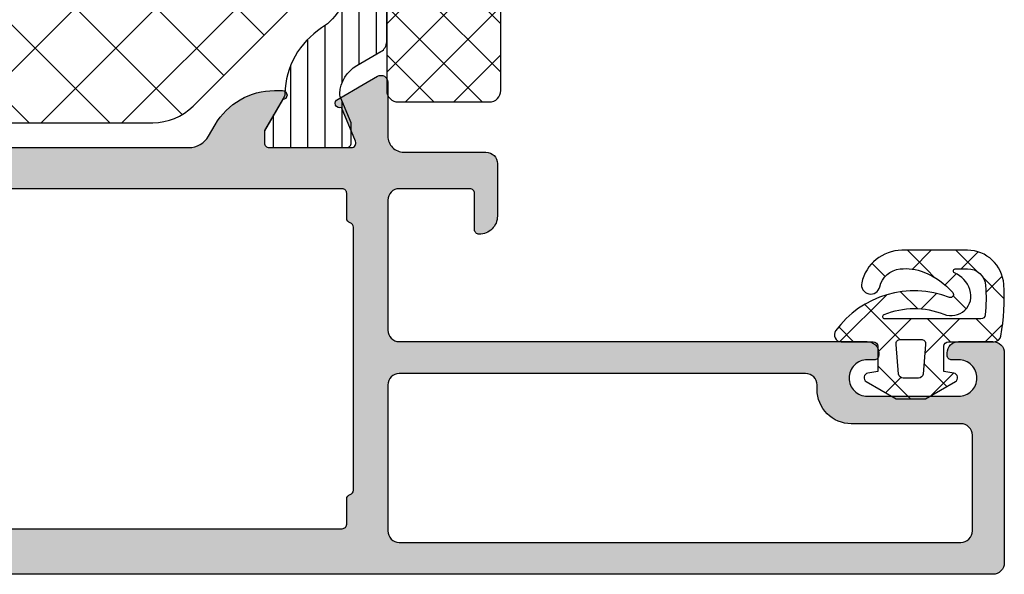
# Model space of a CAD drawing. Extents: x -5255 to -598, y -4609 to 3702.
# Drawn here: x -3143 to -3100, y 646 to 671 of the extents above; entities that cross this region are included whole.
import ezdxf

# ---------------------------------------------------------------- set-up
doc = ezdxf.new("R2010")
doc.units = 0
doc.header["$LTSCALE"] = 5
doc.header["$MEASUREMENT"] = 0
doc.layers.get('0').update_dxf_attribs({"linetype": 'CONTINUOUS'})
doc.layers.add('Al_Solid_Hatch', color=50, linetype='CONTINUOUS')
doc.layers.add('RE_HATCH', color=31, linetype='CONTINUOUS')

# ---------------------------------------------------------------- blocks, each defined once
blk = doc.blocks.new('KAW_3001355', base_point=(1427.399846, 650.8636190000001))
at = {"layer": 'Al_Solid_Hatch', "linetype": 'ByBlock'}
h = blk.add_hatch(color=256, dxfattribs=at)
h.dxf.hatch_style = 1
edge = h.paths.add_edge_path(flags=16)
edge.add_line((1440.499846, 672.3636190000001), (1440.499846, 667.463619))
edge.add_arc((1439.999846373538, 667.4636186264624), 0.49999962646248, -90.00004280429482, 4.280428169067818e-05, ccw=False)
edge.add_line((1439.999846, 666.963619), (1429.899846, 666.963619))
edge.add_arc((1429.899845626462, 667.4636186264624), 0.4999996264625937, 179.9999571957183, 270.0000428042947, ccw=False)
edge.add_line((1429.399846, 667.463619), (1429.399846, 672.3636190000001))
edge.add_arc((1429.899845626462, 672.3636193735376), 0.49999962646248, 89.99995719570529, 180.0000428042817, ccw=False)
edge.add_line((1429.899846, 672.8636190000001), (1439.999846, 672.8636190000001))
edge.add_arc((1439.999846373538, 672.3636193735376), 0.4999996264625937, -4.280428157699134e-05, 90.00004280429471, ccw=False)
edge = h.paths.add_edge_path(flags=16)
edge.add_line((1444.299846, 704.8636190000001), (1444.299846, 674.8636190000001))
edge.add_arc((1444.099844703518, 674.8636192494954), 0.2000012964819426, 315.00000951796517, 359.9999285253205, ccw=False)
edge.add_arc((1444.099846457614, 674.8636185893721), 0.1999995893726322, 269.99986890295423, 314.999787910298, ccw=False)
edge.add_line((1444.099846, 674.663619), (1442.999846, 674.663619))
edge.add_arc((1442.99984598092, 674.4636192406297), 0.199999759370372, 89.99999453382802, 165.5225412111953)
edge.add_arc((1442.612548019081, 674.5636187593705), 0.1999997593705332, 269.99999453382804, 345.52254121119535, ccw=False)
edge.add_line((1442.612548, 674.3636190000001), (1431.087144, 674.3636190000001))
edge.add_arc((1431.087143980919, 674.5636187593703), 0.1999997593702583, 194.4774587887894, 270.00000546617196, ccw=False)
edge.add_arc((1430.69984601908, 674.4636192406297), 0.1999997593705332, 14.47745878880468, 90.00000546617197)
edge.add_line((1430.699846, 674.663619), (1429.599846, 674.663619))
edge.add_arc((1429.599845850585, 674.863618850585), 0.1999998505850147, 179.9999571956987, 270.0000428042687, ccw=False)
edge.add_line((1429.399846, 674.8636190000001), (1429.399846, 704.8636190000001))
edge.add_arc((1429.599845850585, 704.8636191494152), 0.1999998505851285, 89.99995719573138, 180.0000428043012, ccw=False)
edge.add_line((1429.599846, 705.063619), (1430.699846, 705.063619))
edge.add_arc((1430.69984601908, 705.2636187593705), 0.1999997593704857, 269.999994533828, 345.5225412111638)
edge.add_arc((1431.087143980919, 705.1636192406297), 0.1999997593702846, 89.99999453382799, 165.5225412112106, ccw=False)
edge.add_line((1431.087144, 705.3636190000001), (1442.612548, 705.3636190000001))
edge.add_arc((1442.612548019081, 705.1636192406296), 0.1999997593704857, 14.47745878880471, 90.00000546617201, ccw=False)
edge.add_arc((1442.99984598092, 705.2636187593705), 0.1999997593705616, 194.4774587888362, 270.000005466172)
edge.add_line((1442.999846, 705.063619), (1444.099846, 705.063619))
edge.add_arc((1444.099846149415, 704.8636191494152), 0.1999998505849011, -4.280430118797085e-05, 90.00004280426867, ccw=False)
edge = h.paths.add_edge_path(flags=16)
edge.add_arc((1429.299847284095, 707.363618313074), 0.5000012840953263, 179.9999212842678, 224.9998402915978, ccw=False)
edge.add_line((1428.799846, 707.3636190000001), (1428.799846, 731.963619))
edge.add_arc((1429.299845626462, 731.9636193735375), 0.49999962646248, 89.99995719570529, 180.0000428042817, ccw=False)
edge.add_line((1429.299846, 732.463619), (1433.499846, 732.463619))
edge.add_arc((1433.499846373538, 731.9636193735375), 0.4999996264625937, -4.280428157699134e-05, 90.00004280429471, ccw=False)
edge.add_line((1433.999846, 731.963619), (1433.999846, 727.163619))
edge.add_arc((1435.499844879387, 727.1636178793873), 1.499998879387668, 179.999957195714, 270.0000428042861)
edge.add_line((1435.499846, 725.663619), (1435.699846, 725.663619))
edge.add_arc((1435.699846373538, 725.1636193735376), 0.4999996264625937, -4.280428157699134e-05, 90.00004280429471, ccw=False)
edge.add_line((1436.199846, 725.163619), (1436.199846, 707.3636190000001))
edge.add_arc((1435.699846373538, 707.3636186264625), 0.49999962646248, -90.00004280429482, 4.280428169067818e-05, ccw=False)
edge.add_line((1435.699846, 706.8636190000001), (1429.299846, 706.8636190000001))
edge.add_arc((1429.299845313074, 707.3636202840948), 0.5000012840952366, 225.0001597083929, 270.00007871573223, ccw=False)
edge = h.paths.add_edge_path()
edge.add_line((1448.199846, 702.248819), (1446.839846, 701.463619))
edge.add_line((1446.839846, 701.463619), (1446.299846, 701.463619))
edge.add_arc((1446.299845850585, 701.663618850585), 0.1999998505850147, 179.9999571956987, 270.0000428043338, ccw=False)
edge.add_line((1446.099846, 701.663619), (1446.099846, 705.2654269999999))
edge.add_arc((1446.299846216262, 705.2654268997065), 0.2000002162615398, 67.49999550203933, 179.9999712680909, ccw=False)
edge.add_line((1446.376383, 705.450203), (1447.857937, 704.836523))
edge.add_arc((1448.0427125, 704.7599865), 0.1999995530808901, 157.5000047890462, 337.5000047890514)
edge.add_line((1448.227488, 704.68345), (1448.863437, 705.784945))
edge.add_line((1448.863437, 705.784945), (1449.226402, 706.413619))
edge.add_arc((1448.966594068297, 706.5636188206936), 0.3000001793065204, 330.0000593140505, 450.0000130437417)
edge.add_line((1448.966594, 706.8636190000001), (1446.599846, 706.8636190000001))
edge.add_arc((1446.599845477047, 707.5636184770475), 0.6999994770476086, 179.999957195722, 270.0000428042873, ccw=False)
edge.add_line((1445.899846, 707.563619), (1445.899846, 711.163619))
edge.add_arc((1445.399846373538, 711.1636193735376), 0.49999962646248, 359.9999571957183, 450.0000428042948)
edge.add_line((1445.399846, 711.663619), (1443.099846, 711.663619))
edge.add_arc((1443.09984540234, 710.8636195976602), 0.799999402340059, 89.99995719569877, 180.000042804285)
edge.add_arc((1442.499845850585, 710.863618850585), 0.1999998505851285, 179.9999571956988, 270.0000428042686)
edge.add_line((1442.499846, 710.663619), (1444.099846, 710.663619))
edge.add_arc((1444.099846149415, 710.4636191494151), 0.1999998505850147, -4.280430118797085e-05, 90.00004280426867, ccw=False)
edge.add_line((1444.299846, 710.463619), (1444.299846, 707.3636190000001))
edge.add_arc((1443.799846373538, 707.3636186264625), 0.49999962646248, -90.00004280429482, 4.280428169067818e-05, ccw=False)
edge.add_line((1443.799846, 706.8636190000001), (1438.099846, 706.8636190000001))
edge.add_arc((1438.099845626462, 707.3636186264625), 0.4999996264625937, 179.9999571957183, 270.0000428042947, ccw=False)
edge.add_line((1437.599846, 707.3636190000001), (1437.599846, 727.8636190000001))
edge.add_arc((1437.099846373538, 727.8636193735376), 0.49999962646248, 359.9999571957183, 450.0000428042948)
edge.add_line((1437.099846, 728.3636190000001), (1436.999846, 728.3636190000001))
edge.add_arc((1436.999845850585, 728.1636191494151), 0.1999998505850147, 89.99995719573133, 180.0000428043013)
edge.add_line((1436.799846, 728.163619), (1436.799846, 727.8636190000001))
edge.add_arc((1435.99984659766, 727.86361840234), 0.799999402340059, -90.00004280428499, 4.2804284987596475e-05, ccw=False)
edge.add_arc((1435.99984540234, 727.8636184023401), 0.7999994023402864, 179.9999571957232, 270.00004280428493, ccw=False)
edge.add_line((1435.199846, 727.8636190000001), (1435.199846, 731.8636190000001))
edge.add_arc((1435.99984540234, 731.8636195976601), 0.799999402340059, 89.99995719569881, 180.0000428042768, ccw=False)
edge.add_arc((1435.999846597661, 731.8636195976602), 0.799999402340059, -4.280428487390964e-05, 90.00004280430119, ccw=False)
edge.add_line((1436.799846, 731.8636190000001), (1436.799846, 731.563619))
edge.add_arc((1436.999845850585, 731.563618850585), 0.1999998505851285, 179.9999571957313, 270.0000428042686)
edge.add_line((1436.999846, 731.3636190000001), (1437.099846, 731.3636190000001))
edge.add_arc((1437.099846373538, 731.8636186264625), 0.4999996264625937, 269.9999571957053, 360.0000428042816)
edge.add_line((1437.599846, 731.8636190000001), (1437.599846, 733.3636190000001))
edge.add_arc((1437.099846373538, 733.3636193735376), 0.49999962646248, 359.9999571957183, 450.0000428042948)
edge.add_line((1437.099846, 733.8636190000001), (1427.899846, 733.8636190000001))
edge.add_arc((1427.899845626462, 733.3636193735376), 0.4999996264625937, 89.99995719570528, 180.0000428042817)
edge.add_line((1427.399846, 733.3636190000001), (1427.399846, 651.3636190000001))
edge.add_arc((1427.899845626462, 651.3636186264625), 0.49999962646248, 179.9999571957183, 270.0000428042947)
edge.add_line((1427.899846, 650.8636190000001), (1431.099846, 650.8636190000001))
edge.add_arc((1431.099846373538, 651.3636186264625), 0.4999996264625937, 269.9999571957053, 360.0000428042816)
edge.add_line((1431.599846, 651.3636190000001), (1431.599846, 652.8636190000001))
edge.add_arc((1431.099846373538, 652.8636193735376), 0.49999962646248, 359.9999571957183, 450.0000428042948)
edge.add_line((1431.099846, 653.3636190000001), (1430.799846, 653.3636190000001))
edge.add_arc((1430.799845850585, 653.1636191494151), 0.1999998505850147, 89.9999571956662, 180.0000428043013)
edge.add_line((1430.599846, 653.163619), (1430.599846, 652.563619))
edge.add_arc((1430.099846373538, 652.5636186264625), 0.49999962646248, -90.00004280429482, 4.280428169067818e-05, ccw=False)
edge.add_line((1430.099846, 652.063619), (1429.499846, 652.063619))
edge.add_arc((1429.499845626463, 652.5636186264625), 0.4999996264625937, 179.9999571957183, 270.0000428042947, ccw=False)
edge.add_line((1428.999846, 652.563619), (1428.999846, 657.163619))
edge.add_arc((1429.499845626463, 657.1636193735376), 0.49999962646248, 89.99995719570529, 180.0000428042817, ccw=False)
edge.add_line((1429.499846, 657.663619), (1430.099846, 657.663619))
edge.add_arc((1430.099846373538, 657.1636193735376), 0.4999996264625937, -4.280428157699134e-05, 90.00004280429471, ccw=False)
edge.add_line((1430.599846, 657.163619), (1430.599846, 656.563619))
edge.add_arc((1430.799845850585, 656.563618850585), 0.1999998505849011, 179.9999571957313, 270.0000428043338)
edge.add_line((1430.799846, 656.3636190000001), (1431.099846, 656.3636190000001))
edge.add_arc((1431.099846373538, 656.8636186264625), 0.4999996264625937, 269.9999571957053, 360.0000428042816)
edge.add_line((1431.599846, 656.8636190000001), (1431.599846, 658.3636190000001))
edge.add_arc((1431.099846373538, 658.3636193735376), 0.49999962646248, 359.9999571957183, 450.0000428042948)
edge.add_line((1431.099846, 658.8636190000001), (1429.899846, 658.8636190000001))
edge.add_arc((1429.899845626462, 659.3636186264625), 0.4999996264625937, 179.9999571957183, 270.0000428042947, ccw=False)
edge.add_line((1429.399846, 659.3636190000001), (1429.399846, 664.8636190000001))
edge.add_arc((1429.899845626462, 664.8636193735376), 0.49999962646248, 89.99995719570529, 180.0000428042817, ccw=False)
edge.add_line((1429.899846, 665.3636190000001), (1435.399846, 665.3636190000001))
edge.add_arc((1435.399846149415, 665.1636191494151), 0.1999998505850147, -4.280430118797085e-05, 90.00004280433382, ccw=False)
edge.add_line((1435.599846, 665.163619), (1435.599846, 663.3636190000001))
edge.add_arc((1436.099845626462, 663.3636186264625), 0.49999962646248, 179.9999571957183, 270.0000428042947)
edge.add_line((1436.099846, 662.8636190000001), (1436.299846, 662.8636190000001))
edge.add_arc((1436.299846373538, 663.3636186264625), 0.4999996264625937, 269.9999571957053, 360.0000428042816)
edge.add_line((1436.799846, 663.3636190000001), (1436.799846, 665.163619))
edge.add_arc((1436.999845850585, 665.1636191494151), 0.1999998505851285, 89.99995719573138, 180.0000428043012, ccw=False)
edge.add_line((1436.999846, 665.3636190000001), (1442.299859, 665.3636190000001))
edge.add_line((1442.299859, 665.3636190000001), (1444.966594, 665.3636190000001))
edge.add_arc((1444.966594068297, 665.6636191793066), 0.3000001793065017, 269.9999869562582, 389.9999406859308)
edge.add_line((1445.226402, 665.813619), (1444.863437, 666.442292))
edge.add_line((1444.863437, 666.442292), (1444.227488, 667.543788))
edge.add_arc((1444.0427125, 667.467251), 0.1999997444228253, 22.50012754710189, 202.500127547107)
edge.add_line((1443.857937, 667.390714), (1442.376383, 666.777035))
edge.add_arc((1442.299845882172, 666.9618106002933), 0.1999998821729326, 180.0001719714737, 292.5001477375457, ccw=False)
edge.add_line((1442.099846, 666.96181), (1442.099846, 670.563619))
edge.add_arc((1442.299845850585, 670.5636191494151), 0.1999998505849011, 89.99995719566618, 180.0000428043012, ccw=False)
edge.add_line((1442.299846, 670.7636190000001), (1442.839846, 670.7636190000001))
edge.add_line((1442.839846, 670.7636190000001), (1444.199846, 669.978419))
edge.add_arc((1444.399846, 669.9784220000225), 0.2000000000225458, 180.0008594431391, 359.9991405568609)
edge.add_line((1444.599846, 669.978419), (1444.599846, 672.3636190000001))
edge.add_arc((1445.099845626462, 672.3636193735376), 0.49999962646248, 89.99995719570529, 180.0000428042817, ccw=False)
edge.add_arc((1445.099846747075, 673.8636182529249), 0.9999992529250737, 269.9999571957183, 360.0000428042882)
edge.add_line((1446.099846, 673.8636190000001), (1446.099846, 674.163619))
edge.add_arc((1446.599845626462, 674.1636193735376), 0.49999962646248, 89.99995719570529, 180.0000428042817, ccw=False)
edge.add_line((1446.599846, 674.663619), (1448.649846, 674.663619))
edge.add_arc((1448.649846373538, 675.1636186264625), 0.4999996264625937, 269.9999571957053, 360.0000428042816)
edge.add_line((1449.149846, 675.163619), (1449.149846, 675.663619))
edge.add_arc((1448.649846373538, 675.6636193735376), 0.49999962646248, 359.9999571957183, 450.0000428042948)
edge.add_line((1448.649846, 676.163619), (1446.599846, 676.163619))
edge.add_arc((1446.599845626462, 676.6636186264625), 0.4999996264625937, 179.9999571957183, 270.0000428042947, ccw=False)
edge.add_line((1446.099846, 676.663619), (1446.099846, 698.149628))
edge.add_arc((1447.099847138286, 698.1496279390261), 1.000001138285826, 120.0000376541532, 179.9999965064575, ccw=False)
edge.add_line((1446.599846, 699.015654), (1447.099845, 699.304328))
edge.add_arc((1445.599842951169, 701.9024065489477), 3.000003048831777, 300.000011565002, 359.999970417306)
edge.add_line((1448.599846, 701.9024049999999), (1448.599846, 702.248819))
edge.add_arc((1448.399846, 702.2488159999775), 0.2000000000225458, 0.0008594431390999388, 179.9991405568609)
at = {"layer": 'RE_HATCH', "linetype": 'ByBlock'}
h = blk.add_hatch(dxfattribs=at)
h.set_pattern_fill('ANSI31', scale=6, angle=135)
h.set_pattern_definition([(180, (0, 0), (-1.110223024625157e-16, -0.75), [])])
edge = h.paths.add_edge_path()
edge.add_line((1448.33176, 702.3192019999999), (1446.849846, 701.463619))
edge.add_line((1446.849846, 701.463619), (1446.299846, 701.463619))
edge.add_arc((1446.299845850585, 701.663618850585), 0.1999998505850147, 179.9999571956987, 270.0000428043338, ccw=False)
edge.add_line((1446.099846, 701.663619), (1446.099846, 705.063619))
edge.add_arc((1446.299845850585, 705.0636191494151), 0.1999998505849011, 89.99995719566618, 180.0000428043012, ccw=False)
edge.add_line((1446.299846, 705.2636190000001), (1447.180409, 705.2636190000001))
edge.add_line((1447.180409, 705.2636190000001), (1448.341506, 704.7826769999999))
edge.add_arc((1448.456311141788, 705.0598395735839), 0.2999988546254179, 247.4998862211438, 272.6969364148364)
edge.add_arc((1448.399846973316, 706.2585092590008), 1.499997695065928, 272.6969583876623, 330.000070064379)
edge.add_line((1449.698884, 705.508512), (1450.30805, 706.563619))
edge.add_arc((1450.741063030487, 706.313618430857), 0.5000005691428674, 90.00000349351649, 149.9999623458257, ccw=False)
edge.add_line((1450.741063, 706.813619), (1476.458629, 706.813619))
edge.add_arc((1476.458628469513, 706.3136192968833), 0.4999997031169955, 29.999980358332493, 89.99993921064458, ccw=False)
edge.add_line((1476.891641, 706.563619), (1477.500808, 705.508512))
edge.add_arc((1478.799845026683, 706.2585092590008), 1.49999769506578, 209.9999299356253, 267.3030416123464)
edge.add_arc((1478.743380858212, 705.0598395735839), 0.2999988546254197, 267.3030635851635, 292.5001137788562)
edge.add_line((1478.858186, 704.7826769999999), (1480.019282, 705.2636190000001))
edge.add_line((1480.019282, 705.2636190000001), (1480.899846, 705.2636190000001))
edge.add_arc((1480.899846149415, 705.0636191494151), 0.1999998505850147, -4.280430118797085e-05, 90.00004280433382, ccw=False)
edge.add_line((1481.099846, 705.063619), (1481.099846, 701.663619))
edge.add_arc((1480.899846149415, 701.663618850585), 0.1999998505849011, -90.00004280433382, 4.280430118797085e-05, ccw=False)
edge.add_line((1480.899846, 701.463619), (1480.349846, 701.463619))
edge.add_line((1480.349846, 701.463619), (1478.867932, 702.3192019999999))
edge.add_arc((1478.717931137559, 702.0593937807818), 0.3000009491757168, 59.9999144663877, 88.76463745959032)
edge.add_arc((1478.7998444089, 705.8585106216974), 3.499998860688078, 212.7391704980091, 268.76484578537014, ccw=False)
edge.add_arc((1473.752994977276, 702.6136145548428), 2.500004445159065, 32.73920591378171, 89.9999307243855)
edge.add_line((1473.752998, 705.1136190000001), (1453.446693, 705.1136190000001))
edge.add_arc((1453.446696022724, 702.6136145548429), 2.500004445159001, 90.00006927561972, 147.2607940862205)
edge.add_arc((1448.3998470911, 705.8585096818423), 3.499997931829388, 271.2351627294937, 327.2608380168557, ccw=False)
edge.add_arc((1448.481760862441, 702.0593937807822), 0.3000009491752101, 91.23536254041154, 120.0000855336181)
edge = h.paths.add_edge_path()
edge.add_line((1446.741063, 665.413616), (1472.458629, 665.413616))
edge.add_arc((1472.458628469513, 665.9136157031168), 0.4999997031169955, 270.0000607893554, 330.0000196416675)
edge.add_line((1472.891641, 665.663616), (1473.500808, 666.7187230000001))
edge.add_arc((1474.799845026683, 665.9687257409993), 1.49999769506578, 92.69695838765358, 150.0000700643747, ccw=False)
edge.add_arc((1474.743379846341, 667.1673950896964), 0.2999991433624488, 67.49742591779398, 92.69674034926521, ccw=False)
edge.add_line((1474.858197, 667.444553), (1476.019282, 666.963616))
edge.add_line((1476.019282, 666.963616), (1476.899846, 666.963616))
edge.add_arc((1476.899846026691, 667.1636159741213), 0.199999974121285, 269.9999923535426, 360.0051640345376)
edge.add_line((1477.099846, 667.163634), (1477.099846, 670.563616))
edge.add_arc((1476.899846149415, 670.5636161494151), 0.1999998505849011, 359.9999571956988, 450.0000428043338)
edge.add_line((1476.899846, 670.7636160000001), (1476.349846, 670.7636160000001))
edge.add_line((1476.349846, 670.7636160000001), (1474.867932, 669.908032))
edge.add_arc((1474.717933087422, 670.1678407192182), 0.3000004072602416, 271.23499228980904, 299.99971528300557, ccw=False)
edge.add_arc((1474.799845348755, 666.3687238783026), 3.499999380831328, 91.23516942025637, 147.2608447076177)
edge.add_arc((1469.752995893185, 669.6136199451572), 2.500003945157984, 270.0000482845546, 327.26077309516086, ccw=False)
edge.add_line((1469.752998, 667.113616), (1449.446693, 667.113616))
edge.add_arc((1449.446695106815, 669.6136199451571), 2.500003945158006, 212.739226904837, 269.9999517154402, ccw=False)
edge.add_arc((1444.399846151245, 666.3687248181577), 3.499998451972739, 32.7391467775147, 88.76482206487695)
edge.add_arc((1444.481758718698, 670.1678378293635), 0.2999975138980926, 239.9967003799129, 268.7650328344355, ccw=False)
edge.add_line((1444.331745, 669.908041), (1442.849846, 670.7636160000001))
edge.add_line((1442.849846, 670.7636160000001), (1442.299846, 670.7636160000001))
edge.add_arc((1442.299846131848, 670.5636158672621), 0.2000001327379985, 90.00003777160317, 180.0054050688833)
edge.add_line((1442.099846, 670.563597), (1442.099846, 667.163616))
edge.add_arc((1442.299845632738, 667.1636156318948), 0.1999996327382382, 179.9998945454208, 270.0052618426676)
edge.add_line((1442.299864, 666.963616), (1443.180409, 666.963616))
edge.add_line((1443.180409, 666.963616), (1444.341506, 667.444558))
edge.add_arc((1444.456311141788, 667.1673954264161), 0.299998854625505, 87.30306358520801, 112.50011377889629, ccw=False)
edge.add_arc((1444.399846973316, 665.9687257409993), 1.499997695065928, 29.999929935621026, 87.30304161233772, ccw=False)
edge.add_line((1445.698884, 666.7187230000001), (1446.30805, 665.663616))
edge.add_arc((1446.741063030487, 665.9136165691431), 0.5000005691428674, 210.0000376541743, 269.9999965064835)
at = {"color": 1, "linetype": 'Continuous'}
for p, q in [((1447.190117, 688.146625), (1463.157111, 704.1136190000001)), ((1447.190117, 691.682158), (1459.621577, 704.1136190000001)), ((1447.190117, 695.2176919999999), (1456.086043, 704.1136190000001)), ((1451.03413, 701.4498), (1476.280215, 676.203715)), ((1449.266363, 699.6820339999999), (1474.512448, 674.435948)), ((1447.550136, 697.862726), (1472.744682, 672.668181)), ((1447.190117, 694.687212), (1470.976915, 670.900414)), ((1447.190117, 691.1516780000001), (1469.209148, 669.132647))]:
    blk.add_line(p, q, dxfattribs=at)
at = {"color": 40, "linetype": 'Continuous'}
blk.add_lwpolyline([(1446.099846, 676.663619), (1446.099846, 698.149628, -0.267949), (1446.599846, 699.015654), (1447.099845, 699.304328, 0.267949), (1448.599846, 701.9024049999999), (1448.599846, 702.248819, 0.999985), (1448.199846, 702.248819), (1448.199846, 702.248819), (1446.839846, 701.463619), (1446.299846, 701.463619, -0.414214), (1446.099846, 701.663619), (1446.099846, 705.2654269999999, -0.534511), (1446.376383, 705.450203), (1447.857937, 704.836523, 1), (1448.227488, 704.68345), (1448.863437, 705.784945), (1449.226402, 706.413619, 0.57735), (1448.966594, 706.8636190000001), (1446.599846, 706.8636190000001, -0.414214), (1445.899846, 707.563619), (1445.899846, 711.163619, 0.414214), (1445.399846, 711.663619), (1443.099846, 711.663619, 0.414214), (1442.299846, 710.8636190000001, 0.414214), (1442.499846, 710.663619), (1444.099846, 710.663619, -0.414214), (1444.299846, 710.463619), (1444.299846, 707.3636190000001, -0.414214), (1443.799846, 706.8636190000001), (1438.099846, 706.8636190000001, -0.414214), (1437.599846, 707.3636190000001), (1437.599846, 727.8636190000001, 0.414214), (1437.099846, 728.3636190000001), (1436.999846, 728.3636190000001, 0.414214), (1436.799846, 728.163619), (1436.799846, 727.8636190000001, -0.414214), (1435.999846, 727.063619, -0.414214), (1435.199846, 727.8636190000001), (1435.199846, 731.8636190000001, -0.414214), (1435.999846, 732.663619, -0.414214), (1436.799846, 731.8636190000001), (1436.799846, 731.563619, 0.414214), (1436.999846, 731.3636190000001), (1437.099846, 731.3636190000001, 0.414214), (1437.599846, 731.8636190000001), (1437.599846, 733.3636190000001, 0.414214), (1437.099846, 733.8636190000001), (1427.899846, 733.8636190000001, 0.414214), (1427.399846, 733.3636190000001), (1427.399846, 651.3636190000001, 0.414214)], format="xyb", dxfattribs=at)
for points in [[(1428.946292, 707.010065, -0.198912), (1428.799846, 707.3636190000001), (1428.799846, 731.963619, -0.414214), (1429.299846, 732.463619), (1433.499846, 732.463619, -0.414214), (1433.999846, 731.963619), (1433.999846, 727.163619, 0.414214), (1435.499846, 725.663619), (1435.699846, 725.663619, -0.414214), (1436.199846, 725.163619), (1436.199846, 707.3636190000001, -0.414214), (1435.699846, 706.8636190000001), (1429.299846, 706.8636190000001, -0.198912), (1428.946292, 707.010065)], [(1444.299846, 704.8636190000001), (1444.299846, 674.8636190000001, -0.198912), (1444.241267, 674.7221969999999, -0.198912), (1444.099846, 674.663619), (1442.999846, 674.663619, 0.341999), (1442.806197, 674.5136190000001, -0.341999), (1442.612548, 674.3636190000001), (1431.087144, 674.3636190000001, -0.341999), (1430.893495, 674.5136190000001, 0.341999), (1430.699846, 674.663619), (1429.599846, 674.663619, -0.414214), (1429.399846, 674.8636190000001), (1429.399846, 704.8636190000001, -0.414214), (1429.599846, 705.063619), (1430.699846, 705.063619, 0.341999), (1430.893495, 705.213619, -0.341999), (1431.087144, 705.3636190000001), (1442.612548, 705.3636190000001, -0.341999), (1442.806197, 705.213619, 0.341999), (1442.999846, 705.063619), (1444.099846, 705.063619, -0.414214), (1444.299846, 704.8636190000001)]]:
    blk.add_lwpolyline(points, format="xyb", close=True, dxfattribs=at)
at = {"color": 4, "linetype": 'Continuous'}
blk.add_lwpolyline([(1453.446693, 705.1136190000001, 0.255179), (1451.34384, 703.9656570000001, -0.249447), (1448.475293, 702.359325, 0.126173), (1448.33176, 702.3192019999999), (1448.33176, 702.3192019999999), (1446.849846, 701.463619), (1446.299846, 701.463619, -0.414214), (1446.099846, 701.663619), (1446.099846, 705.063619, -0.414214), (1446.299846, 705.2636190000001), (1447.180409, 705.2636190000001), (1448.341506, 704.7826769999999, 0.110388), (1448.470427, 704.760173, 0.255376), (1449.698884, 705.508512), (1450.30805, 706.563619, -0.267949), (1450.741063, 706.813619), (1476.458629, 706.813619, -0.267949)], format="xyb", dxfattribs=at)
at = {"color": 1, "linetype": 'Continuous'}
blk.add_lwpolyline([(1452.965715, 703.381386, -0.198912), (1454.733482, 704.1136190000001), (1472.349585, 704.1136190000001, -0.19145), (1474.065796, 703.43148), (1479.406328, 698.389576, -0.206396), (1480.190117, 696.571715), (1480.190117, 681.14915, -0.198912), (1479.457884, 679.381383), (1468.92235, 668.845849, -0.198912), (1467.154583, 668.113616), (1460.225651, 668.113616, -0.198912), (1458.457884, 668.845849), (1447.92235, 679.381383, -0.198912), (1447.190117, 681.14915), (1447.190117, 696.570254, -0.198912), (1447.92235, 698.33802), (1452.965715, 703.381386)], format="xyb", close=True, dxfattribs=at)
blk = doc.blocks.new('KAW_6001365', base_point=(-937.8136380000001, 1803.7))
at = {"color": 1, "linetype": 'Continuous'}
for p, q in [((-937.8136380000001, 1804.519805), (-933.6334429999999, 1808.7)), ((-937.8136380000001, 1806.641125), (-935.754764, 1808.7)), ((-936.5121230000001, 1803.7), (-931.5121230000001, 1808.7)), ((-936.5121230000001, 1808.7), (-931.5121230000001, 1803.7)), ((-934.390802, 1803.7), (-929.390802, 1808.7)), ((-934.390802, 1808.7), (-929.390802, 1803.7)), ((-932.269482, 1803.7), (-927.269482, 1808.7)), ((-932.269482, 1808.7), (-927.269482, 1803.7)), ((-930.148162, 1803.7), (-925.148162, 1808.7)), ((-930.148162, 1808.7), (-925.148162, 1803.7)), ((-928.026841, 1803.7), (-923.026841, 1808.7)), ((-928.026841, 1808.7), (-923.026841, 1803.7)), ((-925.9055210000001, 1803.7), (-920.9055210000001, 1808.7)), ((-925.9055210000001, 1808.7), (-920.9055210000001, 1803.7)), ((-923.7842009999999, 1803.7), (-918.7842009999999, 1808.7)), ((-923.7842009999999, 1808.7), (-918.7842009999999, 1803.7)), ((-921.6628800000001, 1803.7), (-916.6628800000001, 1808.7)), ((-921.6628800000001, 1808.7), (-916.6628800000001, 1803.7)), ((-919.54156, 1803.7), (-914.54156, 1808.7)), ((-919.54156, 1808.7), (-914.54156, 1803.7)), ((-917.42024, 1803.7), (-912.42024, 1808.7)), ((-917.42024, 1808.7), (-912.42024, 1803.7)), ((-915.298919, 1803.7), (-910.298919, 1808.7)), ((-915.298919, 1808.7), (-910.298919, 1803.7)), ((-913.177599, 1803.7), (-908.177599, 1808.7)), ((-913.177599, 1808.7), (-908.177599, 1803.7)), ((-911.0562789999999, 1808.7), (-906.8136380000001, 1804.457359)), ((-908.934958, 1808.7), (-906.8136380000001, 1806.57868)), ((-937.8136380000001, 1807.880195), (-933.6334429999999, 1803.7)), ((-911.0562789999999, 1803.7), (-906.8136380000001, 1807.942641)), ((-937.8136380000001, 1805.758875), (-935.754764, 1803.7)), ((-908.934958, 1803.7), (-906.8136380000001, 1805.82132))]:
    blk.add_line(p, q, dxfattribs=at)
blk.add_lwpolyline([(-937.3136380000001, 1803.7), (-907.3136380000001, 1803.7, 0.414214), (-906.8136380000001, 1804.2), (-906.8136380000001, 1808.2, 0.414214), (-907.3136380000001, 1808.7), (-937.3136380000001, 1808.7, 0.414214), (-937.8136380000001, 1808.2), (-937.8136380000001, 1804.2, 0.414214), (-937.3136380000001, 1803.7)], format="xyb", close=True, dxfattribs=at)

msp = doc.modelspace()

# ---------------------------------------------------------------- linework, layer by layer
at = {"color": 1, "linetype": 'Continuous'}
for p, q in [((-3103.398689000001, 659.8148510000001), (-3104.242641000001, 660.6588020000002)), ((-3104.027664000001, 659.8322220000002), (-3103.201083, 660.6588020000002)), ((-3101.19577, 659.7332520000002), (-3102.12132, 660.6588020000002)), ((-3101.885267000001, 659.8532980000002), (-3101.149713000001, 660.5888520000003)), ((-3105.219064000001, 659.5139060000001), (-3105.792213000001, 660.0870540000003)), ((-3104.028305000002, 659.8315810000004), (-3104.027664000001, 659.8322220000002)), ((-3103.054241000002, 659.4704030000003), (-3103.398689000001, 659.8148510000001)), ((-3102.596297, 659.1422690000002), (-3102.10482, 659.6337450000003)), ((-3100.000001, 658.5374840000002), (-3100.937299000001, 659.4747810000003)), ((-3100.804456000002, 658.8127890000003), (-3100.088278000001, 659.5289680000003)), ((-3107.201061000002, 656.6588250000002), (-3105.150168, 658.7097180000003)), ((-3103.808783, 658.1036240000003), (-3104.546775000001, 658.8416170000003)), ((-3103.645060000001, 658.0935050000003), (-3102.966773, 658.7717930000003)), ((-3101.674503, 658.0906650000002), (-3102.239735000001, 658.6558970000003)), ((-3104.576992, 656.7505130000002), (-3106.114911000001, 658.2884320000003)), ((-3105.543714000001, 656.1948510000002), (-3104.085272, 657.6532930000003)), ((-3103.439659000001, 656.1775860000002), (-3101.963952, 657.6532930000003)), ((-3103.167887000001, 657.4627280000002), (-3103.358452, 657.6532930000003)), ((-3100.283497, 656.6996590000003), (-3101.237132, 657.6532930000003)), ((-3106.601093000001, 656.6532930000003), (-3107.252316, 657.3045160000001)), ((-3102.358452, 656.6532930000003), (-3103.167887000001, 657.4627280000002)), ((-3100.842631000001, 656.6532930000003), (-3100.068084, 657.4278410000002)), ((-3103.479297000002, 656.1379480000003), (-3103.439659000001, 656.1775860000002)), ((-3104.101093000001, 654.1532930000003), (-3105.543714000001, 655.5959150000003)), ((-3102.517283000001, 654.6908040000003), (-3103.518322, 655.6918430000003)), ((-3105.198668000001, 654.4185770000004), (-3104.534476000001, 655.0827690000001)), ((-3103.198323000001, 654.2976020000001), (-3102.217738000001, 655.2781870000003))]:
    msp.add_line(p, q, dxfattribs=at)
for points in [[(-3106.244550000001, 659.2311280000001, 0.999991), (-3105.453611000001, 659.0568730000002, -0.326087), (-3104.561796, 659.8446540000002, -0.05821), (-3104.034076, 659.8323990000004, -0.05821), (-3103.523389, 659.6988410000004, -0.122265), (-3102.255704000001, 658.8026310000002, -0.7813220000000001), (-3102.401136, 658.5964850000003, 0.340453), (-3107.386426000001, 657.1296420000003, 0.612801), (-3107.14372, 656.6532930000003), (-3105.743726000001, 656.6532930000003, -0.414192), (-3105.543714000001, 656.4533050000002), (-3105.543714000001, 655.3532900000002), (-3105.978452000001, 655.2766450000004, 0.700199), (-3106.043729000001, 654.9064670000002), (-3104.739179, 654.1532930000003), (-3103.448270000001, 654.1532930000003), (-3102.14372, 654.9064820000003, 0.700202), (-3102.208985000001, 655.2766430000001), (-3102.64372, 655.3532900000002), (-3102.64372, 656.4532960000001, -0.414207), (-3102.443732000002, 656.6532930000003), (-3100.443723, 656.6532930000003, 0.362305), (-3100.148573, 656.8994720000003, 0.062249), (-3100.021375, 659.1680420000002, 0.394343), (-3101.617637000001, 660.6588020000002), (-3104.487378, 660.6588020000002, 0.349046), (-3106.244550000001, 659.2311280000001)], [(-3102.222211, 659.7823590000003, -0.33028), (-3102.126523000001, 659.8533050000001), (-3101.617261000001, 659.8532900000002, -0.394545), (-3100.819089000001, 659.1073490000003, -0.03882799999999999), (-3100.8318, 657.8357880000003, -0.38877), (-3101.031026000001, 657.6532930000003), (-3105.224149000001, 657.6532930000003, -0.8221), (-3105.262098000001, 657.8458130000001, -0.194959), (-3102.648023000002, 657.8568000000002, 0.639288), (-3101.505475, 658.9356880000003, 0.213583), (-3102.182126000002, 659.6701850000002, -0.33028), (-3102.222211, 659.7823590000003)], [(-3103.444485, 656.5358850000002), (-3103.558210000001, 655.2358740000002, -0.38887), (-3103.757459, 655.0533020000003), (-3104.429990000001, 655.0533020000003, -0.38888), (-3104.629224, 655.2358740000002), (-3104.742963000001, 656.5358770000003, -0.440011), (-3104.543714000001, 656.7532990000002), (-3103.64372, 656.7532990000002, -0.44001), (-3103.444485, 656.5358850000002)]]:
    msp.add_lwpolyline(points, format="xyb", close=True, dxfattribs=at)

# ---------------------------------------------------------------- block references
at = {"color": 7, "extrusion": (0, 0, -1), "rotation": 90}
msp.add_blockref('KAW_3001355', (3183.000000000001, 646.4586480000003), dxfattribs=at)
at = {"color": 7, "xscale": -1, "yscale": -1, "rotation": 270}
msp.add_blockref('KAW_6001365', (-3122.050000000001, 667.1586480000001), dxfattribs=at)

doc.saveas('drawing.dxf')
